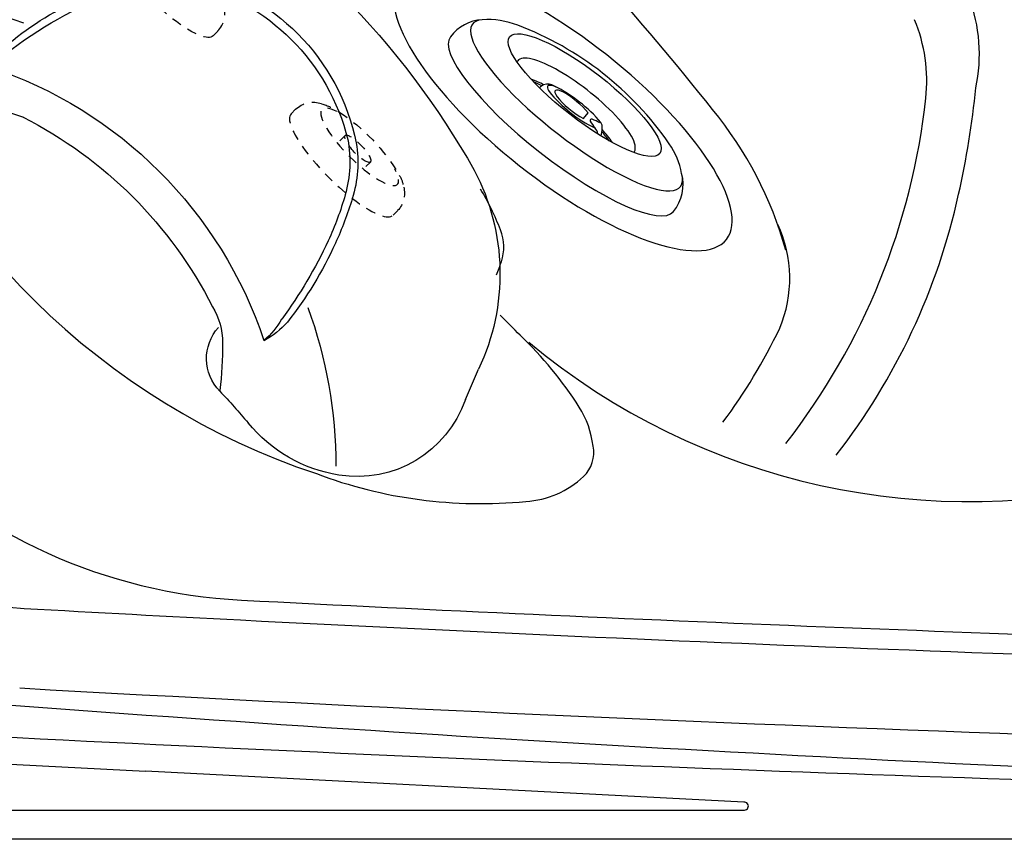
# Model space of a CAD drawing. Units: inches. Extents: x 2 to 86, y -21 to 129.
# Drawn here: x 9 to 21, y 3 to 13 of the extents above; entities that cross this region are included whole.
import ezdxf

# ---------------------------------------------------------------- set-up
doc = ezdxf.new("R2010")
doc.units = ezdxf.units.IN
doc.header["$MEASUREMENT"] = 0
doc.linetypes.add('HIDDEN', pattern=[0.375, 0.25, -0.125])
doc.layers.add('1', color=4, linetype='Continuous')

# ---------------------------------------------------------------- blocks, each defined once
blk = doc.blocks.new('HIDMIN')
at = {"layer": '1', "color": 3, "linetype": 'HIDDEN', "ltscale": 0.5}
for p, q in [((0.236356685516391, 0.9010129556122166), (0.3163020652977622, 0.9007525774996168)), ((0.5058026160121543, 0.2273658355886639), (0.4253463749518502, 0.2276297921431407)), ((0.5171570719015506, -0.230719735823719), (0.4238435667347318, -0.23041359784132)), ((0.2304396751934306, -0.9025429581249043), (0.3103850549748017, -0.902803336237497))]:
    blk.add_line(p, q, dxfattribs=at)
for centre, radius, start, end in [((0.3096049180361007, 0.5890097520907176), 0.3114639775610698, 30.27087461294235, 88.76285393969697), ((0.2013169089681313, 0.4835603644320798), 0.4595934255637201, 14.60383785448276, 34.8240888564348), ((-1.668702907865274, -0.003677073623244098), 2.39204638395426, 348.1275426584984, 14.60383785448572), ((-0.1768695107352372, -0.3173067687629541), 0.867602068649197, 332.1339116837107, 348.1275426584984), ((0.3075017148589936, -0.5902531910280686), 0.3121760650329553, 270.5202515535206, 334.8692595429664)]:
    blk.add_arc(centre, radius, start, end, dxfattribs=at)
at = {"layer": '1', "color": 3, "linetype": 'HIDDEN', "ltscale": 0.5, "extrusion": (0, 0, -1)}
for centre, major_axis, ratio, start_param, end_param in [((0.2333981803549108, -0.0007650012563473751), (0.002958505489128493, 0.9017779568674892), 0.2588200079833026, 3.141586493185122, 6.283185305775769), ((0.5457577790245125, -0.00178977400734226), (0.002187163073893778, 0.6666662241523227), 0.2637641956731417, 8.735609790928956, 13.26143311362753), ((0.5114798439568489, -0.001676950117527554), (-0.005677227944686557, 0.2290427857061918), 0.2624851506142757, 3.141592653589542, 9.424777960769127)]:
    blk.add_ellipse(centre, major_axis=major_axis, ratio=ratio, start_param=start_param, end_param=end_param, dxfattribs=at)
blk = doc.blocks.new('M-JET')
at = {"layer": '1', "color": 3}
blk.add_line((0.668325927030196, -0.1699498365567251), (0.7626681535243165, -0.1699498365566683), dxfattribs=at)
at = {"layer": '1'}
for centre, radius, start, end in [((0.4606413107800336, 1.241504694744094), 0.5350833296088757, 41.31427020583877, 91.37735357126908), ((0.05017635314032987, 0.8807212454143496), 1.081568625623702, 17.2791514325658, 41.31427020583877), ((-2.799553300596699, -0.005733286730844611), 4.065988290642156, 342.7208485674342, 17.2791514325658), ((0.163397270532414, -0.9274070177303315), 0.9629964193397427, 318.6467196641093, 342.7208485674373), ((0.4616114841076637, -1.24654576890498), 0.529996226123443, 268.5324978352554, 323.2495683956618)]:
    blk.add_arc(centre, radius, start, end, dxfattribs=at)
at = {"layer": '1', "color": 3}
for centre, radius, start, end in [((-1.552478291752323, -0.0004851916829125003), 2.300539495803602, 12.11154513120438, 16.4280170190976), ((0.6416374491014949, 0.4081147637620006), 0.09223116684332205, 55.77666249890256, 95.75668968882906), ((-1.573447971192763, -0.0004851916829125003), 2.300539495803602, 12.43253099841732, 15.27026772647051), ((2.328586929481617, -0.004171709372144505), 1.701467421604477, 167.0391293120788, 191.8275269342772), ((0.7606191746555169, 0.3566944521147093), 0.09250898004031326, 123.222310274932, 167.0391293120756), ((0.6102738783359314, 0.352617055780172), 0.1558485063685145, 5.324063276921073, 57.71816651785442), ((0.7164428352609775, 0.424145636473952), 0.01187889115431023, 56.77768972505176, 123.222310274913), ((0.6210002636789795, 0.3277518089648197), 0.1473101878633822, 6.646560226044689, 46.2047719152308), ((-1.051081568360416, -0.003038109620547402), 1.853853554344349, 348.4836872359049, 11.51631276408866), ((-0.445179285214806, 0.06910086681693883), 1.231276034872796, 348.8049997518871, 7.14982592354835), ((0.7127994772204147, -0.2638624914541765), 0.01867905322874366, 13.78940941273339, 157.6380415717899), ((0.498796769256046, -0.3188313497111039), 0.1715224839035704, 319.9043378714484, 349.0420292048416), ((1.155476880374238, -0.4459771968572568), 0.4973533153183822, 157.6380415717971, 169.0420292048383), ((-6.160343083201894, -1.950721203623573), 7.095795766319625, 12.92286605516942, 13.78940941273339), ((0.1375016161018721, 0.4531242514560745), 1.05794841934391, 297.9844813647137, 303.5018700521883), ((-1.573447971192763, -0.0004851916829125003), 2.300539495803602, 345.0347705873045, 348.6312219911843), ((-1.552478291752323, -0.0004851916829125003), 2.300539495803602, 343.7971742042809, 349.0062916965898), ((0.6589078401281085, -0.334578761205421), 0.1133106651707693, 303.501870052191, 340.0963048058276)]:
    blk.add_arc(centre, radius, start, end, dxfattribs=at)
at = {"layer": '1'}
blk.add_ellipse((0.4479089009738004, 3.262979129203813e-05), major_axis=(0.0001294093216870351, -1.776400792199752), ratio=0.2521440560827259, start_param=3.141592653589793, end_param=6.282607469508048, dxfattribs=at)
at = {"layer": '1', "color": 3}
for centre, major_axis, ratio, start_param, end_param in [((0.7472735866924722, 0.001352268492212261), (-0.0003485044133302035, 1.655086482950343), 0.2575165989649531, 6.007199458804998, 9.756158088143565), ((0.7314773524744851, 4.980743341320704e-05), (0.0003860828975916774, 0.927458190431082), 0.2676186437424365, 3.108708292000126, 6.351347307790136), ((0.7246195881530184, 0.01392090259827228), (0, 0.3131717088179471), 0.2220556683473391, 5.440613275855194, 8.481483499261588)]:
    blk.add_ellipse(centre, major_axis=major_axis, ratio=ratio, start_param=start_param, end_param=end_param, dxfattribs=at)
blk.add_ellipse((0.9102649291999114, 0.0003626259792213204), major_axis=(-0.004993503256741862, 1.191305084608643), ratio=0.2553265635919512, dxfattribs=at)
blk = doc.blocks.new('HHPILLOW')
at = {"layer": '1', "color": 4, "linetype": 'Continuous'}
for p, q in [((-2.493662856348354, 4.753440000292542), (-2.105674256348355, 4.600845000292548)), ((-2.493535056348177, -4.721047999707391), (-2.104629956348356, -4.568089999707457))]:
    blk.add_line(p, q, dxfattribs=at)
for centre, radius, start, end in [((-3.119004480416805, 3.459933230967845), 1.436736548251412, 64.19870674311935, 144.2451829579542), ((-3.046013074246378, 1.97333275746886), 2.790709171274251, 17.21278817419931, 70.30863569432098), ((-2.775510644526026, 3.212609205210594), 1.860006189274408, 144.2451829579545, 185.5942556030285), ((-10.99441199381275, 2.407570811759829), 6.398227653638791, 0.8252452733079668, 5.594255603028535), ((-10.49181935035516, 0), 10.49181935035516, 345.3047972418675, 15.47362786403677), ((-4.010785977012585, 2.50816465960218), 0.5861228147119968, 180.8252452733078, 266.9136513492448), ((-7.360403336172316, -1.092366797708202), 4.530513219578506, 44.7353245835756, 52.33768680706847), ((-3.671249686693427, 1.427680425685203), 1.017060497694795, 75.13863876116727, 94.72266359589366), ((-4.229530244427762, -3.122801297396499), 5.59356530952322, 69.8471983880498, 81.54951745679234), ((-3.656439884655223, -1.561218937882739), 3.930143527169514, 60.85987769514308, 69.8471983880498), ((-4.762941381420456, 1.481207604623073), 0.8739993319092445, 13.58559010926897, 44.7353245835756), ((-2.481550809332161, 0.5461660116369345), 1.517378378056258, 34.44500970583191, 60.85987769514308), ((-9.079296851456325, 0.002766516183061896), 5.43337025035915, 342.019837563144, 18.05253914430314), ((-3.534976419895143, 0.01605033516303678), 2.690629813737361, 328.9514312109356, 31.06438648313755), ((-2.51206816861577, -0.492755693265071), 1.554554322597792, 293.0023584904462, 325.5708079882411), ((-5.476981758617837, -1.002620195299642), 1.70341256026332, 301.6980798579719, 336.9533845754468), ((-4.003316947791051, -2.480668104789078), 0.591956896565789, 93.7208307348171, 179.9264290603185), ((-4.133094337513969, 2.742415530218985), 5.170965863734945, 278.0715625138498, 295.5287253823751), ((-3.709021773285203, -1.149635383012711), 1.264283361323205, 267.6769354812565, 283.8190420852181), ((-80.29190557129641, 1.855028273967328), 75.82065550482886, 356.3386680349637, 356.7224094113108), ((-3.152735730338682, -1.832809565125114), 2.929212312086789, 290.9658518163026, 343.5656369317051), ((-2.737128605431531, -3.16569070989361), 1.897329023735506, 174.5894660761836, 226.1126998811895), ((-3.118934661575695, -3.349291592975266), 1.507594211195228, 231.7422641605146, 294.508790775817)]:
    blk.add_arc(centre, radius, start, end, dxfattribs=at)
at = {"layer": '1', "color": 3, "linetype": 'Continuous'}
for centre, radius, start, end in [((-8.343842003758988, 0.08990888871185021), 5.811248817310541, 24.91736302086631, 44.94840016262117), ((-3.452289777500983, 1.376618691446335), 1.111896364388132, 86.48936324076274, 105.9330261561958), ((-3.922225932262705, -2.198487745685124), 4.715708637488957, 69.3637612481715, 83.44877837011721), ((-8.62058809854521, 0.01949486940539913), 5.43499356366448, 333.4140667197293, 26.46126074836484), ((-3.754596085311849, -1.817334919903196), 4.299992489900039, 61.69831124189577, 69.6641410816807), ((-2.408811534261371, 0.6285570708679913), 1.508630504570383, 35.76937891369361, 62.6585324046079), ((-3.453319780722353, 0.01518371013122177), 2.716996479879117, 327.0779087548007, 33.38863537225082), ((-2.257117530451403, -0.7593286333198783), 1.291945886492554, 297.8632999343325, 327.0779087548007), ((-3.751636236140003, 1.839408260139109), 4.289209647383383, 289.7146680394328, 299.2887159989647), ((-3.770839475062939, 1.593224760737822), 4.065192295565401, 275.4073437173614, 291.1400841040647), ((-3.474919522467284, -1.533004503037127), 0.9249887945121534, 252.0318145650573, 275.4073437173614), ((-8.354160519047062, -0.05085203773216307), 5.823696528221809, 315.0702392536522, 335.0709258513776)]:
    blk.add_arc(centre, radius, start, end, dxfattribs=at)
blk = doc.blocks.new('2018 VACANZA VANTO')
at = {"layer": '1', "color": 3, "linetype": 'Continuous'}
for p, q in [((6.042626799999994, 0.969950639458304), (8.254619900000023, 0.8550346394582959)), ((15.03066389999998, 0.5029576394582875), (8.254619900000023, 0.8550346394582959)), ((15.7576229, 0.4651926394582944), (15.03066389999998, 0.5029576394582875)), ((6.213401400000009, 0.366495639458293), (15.02484490000001, 0.366495639458293)), ((15.02484490000001, 0.366495639458293), (15.76614790000002, 0.366495639458293))]:
    blk.add_line(p, q, dxfattribs=at)
at = {"layer": '1', "color": 4}
blk.add_lwpolyline([(5.895410999999967, 0, -0.4142478893418395), (0, 5.893807639458288), (0, 77.9771896, -0.4141642902512225), (5.893808999999976, 83.8725806), (78.10722995394377, 83.8725806, -0.4142135623730976), (84.00222995394381, 77.97758060000001), (84.00222995394375, 5.893807639458288, -0.4142478893418396), (78.10681895394379, 0)], format="xyb", close=True, dxfattribs=at)
at = {"layer": '1', "color": 3, "linetype": 'Continuous'}
for centre, radius, start, end in [((-14.57517489125121, -14.65605865939827), 38.25179971683284, 38.48888868156845, 51.61902174742887), ((16.66447252775924, 9.842839997962741), 2.048901016320265, 348.1573057609571, 20.42309799052262), ((16.04322880382551, 9.50959318461733), 2.009662788037369, 353.8091443765572, 22.42009048040329), ((7.325823342289027, 10.58282090105783), 11.40314133157075, 347.3574431994418, 354.1590487274123), ((9.556407285809428, 10.21324001844178), 8.534536141087782, 322.0372689485829, 353.8091443765572), ((11.68150351047643, 6.11115943161056), 4.775970282677873, 15.50175072323301, 39.52162174161808), ((9.540772671508648, 6.398841475114907), 3.400885583280107, 21.41265158036378, 31.03907279878139), ((10.45938850346943, 9.843971755635408), 8.183915923557684, 322.091089635222, 347.6031662482382), ((14.73019981491746, 7.031873959882788), 1.604629410950402, 337.1366779806677, 24.95611660295586), ((12.16013994064809, 7.426027557749222), 0.5873120301280299, 341.760673948078, 21.41265158036202), ((10.33309825579488, 8.028118196195948), 2.511004951333585, 337.7634344804744, 341.760673948078), ((6.953217599999959, 6.889200599999995), 4, 183.1950499999996, 266.8049500000019), ((9.87096513948768, 9.434704797774245), 7.023250317874878, 323.2237295518719, 334.4756206955013), ((42.00031889999997, 634.7266836), 632.81493, 266.8049500000019, 267.0510499999974), ((42.00031889999997, 634.7266836), 632.81493, 267.0510499999974, 268.5714700000005)]:
    blk.add_arc(centre, radius, start, end, dxfattribs=at)
at = {"layer": '1', "color": 3}
for centre, radius, start, end in [((13.28343949540817, 13.25406059794601), 9.137572260968795, 199.2179626887888, 251.5812732874164), ((-950.3855684463372, -949.663413365164), 1357.175058488489, 44.7804821511912, 44.79533750551011), ((9.615074843238517, 2.818908787853886), 4.836827279674792, 32.52168090427078, 46.38029506916141), ((18.57821784700803, 12.85389689607678), 8.619163643322135, 230.2031347106271, 284.8936470651029), ((12.71472243827742, 4.795251441916506), 1.160722615808759, 6.696264163617896, 32.52168090427078), ((13.46543837616088, 4.847414409597562), 0.4106029677201811, 313.448100019779, 11.68848108073498), ((12.45692145304491, 10.04419588196623), 5.83552867639036, 249.3223657270773, 275.5740605352999), ((12.957263393245, 5.383891514265642), 1.149554587986747, 273.3151529749617, 313.448100019779), ((42.00031874999911, 633.9426752990054), 633.0321324709981, 266.8009997907726, 269.0288315977033), ((40.43313396840904, 455.5224879275498), 455.1035222265668, 265.7329416213269, 268.0090419063272), ((42.30823102006747, 704.1565060885679), 703.785097310119, 267.0478520823835, 268.5597538616237), ((15.76585780156319, 0.4161872575198942), 0.04969246484813443, 270.3344875432429, 99.53890694465943)]:
    blk.add_arc(centre, radius, start, end, dxfattribs=at)
at = {"layer": '1', "color": 2}
for centre, radius, start, end in [((9.804706316139402, 9.74068917266446), 6.750211148616694, 182.9505656145816, 267.0494272165013), ((41.94786712948695, 633.3616912090002), 631.199037689172, 267.0494272165013, 268.3799715283847)]:
    blk.add_arc(centre, radius, start, end, dxfattribs=at)
at = {"layer": '1', "color": 3, "linetype": 'Continuous', "extrusion": (0, 0, -1)}
blk.add_ellipse((13.4911316035604, 9.139669457054254), major_axis=(2.049980962864165, -1.61749913376716), ratio=0.3386250261002007, dxfattribs=at)
at = {"layer": '1', "color": 1, "linetype": 'Continuous', "xscale": -1, "rotation": 224.9999999999995}
blk.add_blockref('HHPILLOW', (10.66711706851572, 10.63660113568305), dxfattribs=at)
at = {"layer": '1'}
for name, p, rotation in [('HIDMIN', (8.300313120020235, 10.54969097000721), 44.99999999999971), ('M-JET', (13.2008887121932, 8.613862221548828), 51.94727439909115)]:
    blk.add_blockref(name, p, dxfattribs=dict(at, rotation=rotation))
at = {"layer": '1', "xscale": -1, "rotation": 224.9999999999996}
blk.add_blockref('HIDMIN', (10.55513429066627, 8.294869799361166), dxfattribs=at)

msp = doc.modelspace()

# ---------------------------------------------------------------- block references
msp.add_blockref('2018 VACANZA VANTO', (2.279226061996894, 2.759188193438874))

doc.saveas('drawing.dxf')
